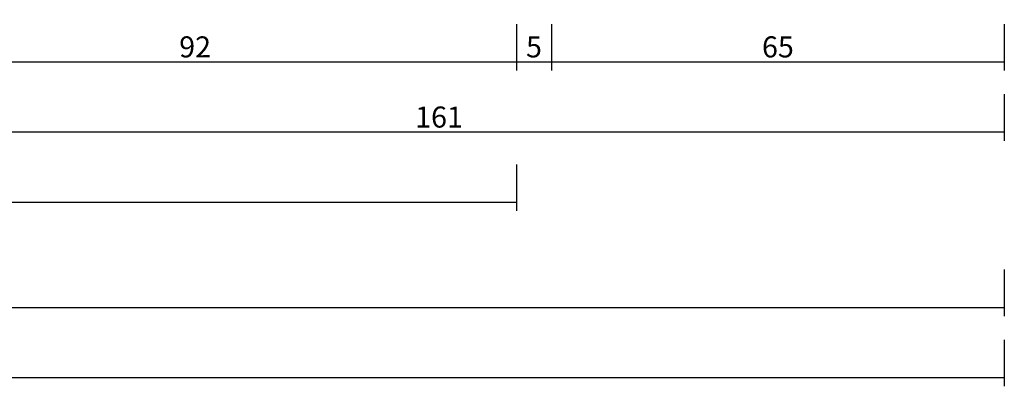
# Model space of a CAD drawing. Units: millimetres. Extents: x -12 to 3059, y -4410 to -50.
# Drawn here: x 1860 to 2000, y -4410 to -4358 of the extents above; entities that cross this region are included whole.
import ezdxf

# ---------------------------------------------------------------- set-up
doc = ezdxf.new("R2010")
doc.units = ezdxf.units.MM
doc.header["$PDMODE"] = 3
doc.header["$PDSIZE"] = -0.5
doc.layers.add('CrossSectionsDim', color=3, linetype='Continuous')
doc.styles.add('CrossSection', font='simplex.shx', dxfattribs={"height": 3})
doc.dimstyles.new('CrossSection', dxfattribs={"dimtxt": 3, "dimasz": 3, "dimexe": 1.25, "dimexo": 0.625, "dimtad": 1, "dimdec": 1, "dimtxsty": 'CrossSection', "dimblk": 'NONE', "dimcen": 2.5, "dimclrd": 256, "dimclre": 256, "dimadec": 0, "dimazin": 2, "dimtfac": 1, "dimtdec": 4, "dimtofl": 0, "dimtmove": 0, "dimatfit": 3, "dimfxl": 1, "dimtolj": 1, "dimtzin": 0, "dimarcsym": 0})

# ---------------------------------------------------------------- blocks, each defined once
blk = doc.blocks.new('*D353')
at = {"layer": 'CrossSectionsDim', "lineweight": -2}
for p, q in [((0, -54.625), (0, -61.25)), ((2000, -54.625), (2000, -61.25)), ((0, -60), (2000, -60))]:
    blk.add_line(p, q, dxfattribs=at)
at = {"layer": 'Defpoints', "color": 0}
for p in [(0, -54), (2000, -54), (2000, -60)]:
    blk.add_point(p, dxfattribs=at)
at = {"layer": 'CrossSectionsDim', "color": 0, "insert": (1000, -57.875), "char_height": 3, "attachment_point": 5, "style": 'CrossSection'}
blk.add_mtext('\\A1;2000', dxfattribs=at)
blk = doc.blocks.new('_NONE')
blk = doc.blocks.new('*D368')
at = {"layer": 'CrossSectionsDim', "lineweight": -2}
for p, q in [((1009.995, -29.625), (1009.995, -36.25)), ((1930.4, -29.625), (1930.4, -36.25)), ((1009.995, -35), (1930.4, -35))]:
    blk.add_line(p, q, dxfattribs=at)
at = {"layer": 'Defpoints', "color": 0}
for p in [(1009.995, -29), (1930.4, -29), (1930.4, -35)]:
    blk.add_point(p, dxfattribs=at)
at = {"layer": 'CrossSectionsDim', "color": 0, "insert": (1470.1975, -32.875), "char_height": 3, "attachment_point": 5, "style": 'CrossSection'}
blk.add_mtext('\\A1;920', dxfattribs=at)
blk = doc.blocks.new('*D369')
at = {"layer": 'CrossSectionsDim', "lineweight": -2}
for p, q in [((1000, -44.625), (1000, -51.25)), ((2000, -44.625), (2000, -51.25)), ((1000, -50), (2000, -50))]:
    blk.add_line(p, q, dxfattribs=at)
at = {"layer": 'Defpoints', "color": 0}
for p in [(1000, -44), (2000, -44), (2000, -50)]:
    blk.add_point(p, dxfattribs=at)
at = {"layer": 'CrossSectionsDim', "color": 0, "insert": (1500, -47.875), "char_height": 3, "attachment_point": 5, "style": 'CrossSection'}
blk.add_mtext('\\A1;1000', dxfattribs=at)
blk = doc.blocks.new('*D374')
at = {"layer": 'CrossSectionsDim', "lineweight": -2}
for p, q in [((1838.7, -9.625), (1838.7, -16.25)), ((1930.4, -9.625), (1930.4, -16.25)), ((1838.7, -15), (1930.4, -15))]:
    blk.add_line(p, q, dxfattribs=at)
at = {"layer": 'Defpoints', "color": 0}
for p in [(1838.7, -9), (1930.4, -9), (1930.4, -15)]:
    blk.add_point(p, dxfattribs=at)
at = {"layer": 'CrossSectionsDim', "color": 0, "insert": (1884.55, -12.875), "char_height": 3, "attachment_point": 5, "style": 'CrossSection'}
blk.add_mtext('\\A1;92', dxfattribs=at)
blk = doc.blocks.new('*D375')
at = {"layer": 'CrossSectionsDim', "lineweight": -2}
for p, q in [((1930.4, -9.625), (1930.4, -16.25)), ((1935.4, -9.625), (1935.4, -16.25)), ((1930.4, -15), (1935.4, -15))]:
    blk.add_line(p, q, dxfattribs=at)
at = {"layer": 'Defpoints', "color": 0}
for p in [(1930.4, -9), (1935.4, -9), (1935.4, -15)]:
    blk.add_point(p, dxfattribs=at)
at = {"layer": 'CrossSectionsDim', "color": 0, "insert": (1932.9, -12.875), "char_height": 3, "attachment_point": 5, "style": 'CrossSection'}
blk.add_mtext('\\A1;5', dxfattribs=at)
blk = doc.blocks.new('*D376')
at = {"layer": 'CrossSectionsDim', "lineweight": -2}
for p, q in [((1935.4, -9.625), (1935.4, -16.25)), ((2000, -9.625), (2000, -16.25)), ((1935.4, -15), (2000, -15))]:
    blk.add_line(p, q, dxfattribs=at)
at = {"layer": 'Defpoints', "color": 0}
for p in [(1935.4, -9), (2000, -9), (2000, -15)]:
    blk.add_point(p, dxfattribs=at)
at = {"layer": 'CrossSectionsDim', "color": 0, "insert": (1967.7, -12.875), "char_height": 3, "attachment_point": 5, "style": 'CrossSection'}
blk.add_mtext('\\A1;65', dxfattribs=at)
blk = doc.blocks.new('*D377')
at = {"layer": 'CrossSectionsDim', "lineweight": -2}
for p, q in [((1838.7, -19.625), (1838.7, -26.25)), ((2000, -19.625), (2000, -26.25)), ((1838.7, -25), (2000, -25))]:
    blk.add_line(p, q, dxfattribs=at)
at = {"layer": 'Defpoints', "color": 0}
for p in [(1838.7, -19), (2000, -19), (2000, -25)]:
    blk.add_point(p, dxfattribs=at)
at = {"layer": 'CrossSectionsDim', "color": 0, "insert": (1919.35, -22.875), "char_height": 3, "attachment_point": 5, "style": 'CrossSection'}
blk.add_mtext('\\A1;161', dxfattribs=at)
blk = doc.blocks.new('*D237')
at = {"layer": 'CrossSectionsDim', "lineweight": -2}
for p, q in [((0, -4403.625), (0, -4410.25)), ((2000, -4403.625), (2000, -4410.25)), ((0, -4409), (2000, -4409))]:
    blk.add_line(p, q, dxfattribs=at)
at = {"layer": 'Defpoints', "color": 0}
for p in [(0, -4403), (2000, -4403), (2000, -4409)]:
    blk.add_point(p, dxfattribs=at)
at = {"layer": 'CrossSectionsDim', "color": 0, "insert": (1000, -4406.875), "char_height": 3, "attachment_point": 5, "style": 'CrossSection'}
blk.add_mtext('\\A1;2000', dxfattribs=at)
blk = doc.blocks.new('*D252')
at = {"layer": 'CrossSectionsDim', "lineweight": -2}
for p, q in [((1009.995, -4378.625), (1009.995, -4385.25)), ((1930.4, -4378.625), (1930.4, -4385.25)), ((1009.995, -4384), (1930.4, -4384))]:
    blk.add_line(p, q, dxfattribs=at)
at = {"layer": 'Defpoints', "color": 0}
for p in [(1009.995, -4378), (1930.4, -4378), (1930.4, -4384)]:
    blk.add_point(p, dxfattribs=at)
at = {"layer": 'CrossSectionsDim', "color": 0, "insert": (1470.1975, -4381.875), "char_height": 3, "attachment_point": 5, "style": 'CrossSection'}
blk.add_mtext('\\A1;920', dxfattribs=at)
blk = doc.blocks.new('*D253')
at = {"layer": 'CrossSectionsDim', "lineweight": -2}
for p, q in [((1000, -4393.625), (1000, -4400.25)), ((2000, -4393.625), (2000, -4400.25)), ((1000, -4399), (2000, -4399))]:
    blk.add_line(p, q, dxfattribs=at)
at = {"layer": 'Defpoints', "color": 0}
for p in [(1000, -4393), (2000, -4393), (2000, -4399)]:
    blk.add_point(p, dxfattribs=at)
at = {"layer": 'CrossSectionsDim', "color": 0, "insert": (1500, -4396.875), "char_height": 3, "attachment_point": 5, "style": 'CrossSection'}
blk.add_mtext('\\A1;1000', dxfattribs=at)
blk = doc.blocks.new('*D258')
at = {"layer": 'CrossSectionsDim', "lineweight": -2}
for p, q in [((1838.7, -4358.625), (1838.7, -4365.25)), ((1930.4, -4358.625), (1930.4, -4365.25)), ((1838.7, -4364), (1930.4, -4364))]:
    blk.add_line(p, q, dxfattribs=at)
at = {"layer": 'Defpoints', "color": 0}
for p in [(1838.7, -4358), (1930.4, -4358), (1930.4, -4364)]:
    blk.add_point(p, dxfattribs=at)
at = {"layer": 'CrossSectionsDim', "color": 0, "insert": (1884.55, -4361.875), "char_height": 3, "attachment_point": 5, "style": 'CrossSection'}
blk.add_mtext('\\A1;92', dxfattribs=at)
blk = doc.blocks.new('*D259')
at = {"layer": 'CrossSectionsDim', "lineweight": -2}
for p, q in [((1930.4, -4358.625), (1930.4, -4365.25)), ((1935.4, -4358.625), (1935.4, -4365.25)), ((1930.4, -4364), (1935.4, -4364))]:
    blk.add_line(p, q, dxfattribs=at)
at = {"layer": 'Defpoints', "color": 0}
for p in [(1930.4, -4358), (1935.4, -4358), (1935.4, -4364)]:
    blk.add_point(p, dxfattribs=at)
at = {"layer": 'CrossSectionsDim', "color": 0, "insert": (1932.9, -4361.875), "char_height": 3, "attachment_point": 5, "style": 'CrossSection'}
blk.add_mtext('\\A1;5', dxfattribs=at)
blk = doc.blocks.new('*D260')
at = {"layer": 'CrossSectionsDim', "lineweight": -2}
for p, q in [((1935.4, -4358.625), (1935.4, -4365.25)), ((2000, -4358.625), (2000, -4365.25)), ((1935.4, -4364), (2000, -4364))]:
    blk.add_line(p, q, dxfattribs=at)
at = {"layer": 'Defpoints', "color": 0}
for p in [(1935.4, -4358), (2000, -4358), (2000, -4364)]:
    blk.add_point(p, dxfattribs=at)
at = {"layer": 'CrossSectionsDim', "color": 0, "insert": (1967.7, -4361.875), "char_height": 3, "attachment_point": 5, "style": 'CrossSection'}
blk.add_mtext('\\A1;65', dxfattribs=at)
blk = doc.blocks.new('*D261')
at = {"layer": 'CrossSectionsDim', "lineweight": -2}
for p, q in [((1838.7, -4368.625), (1838.7, -4375.25)), ((2000, -4368.625), (2000, -4375.25)), ((1838.7, -4374), (2000, -4374))]:
    blk.add_line(p, q, dxfattribs=at)
at = {"layer": 'Defpoints', "color": 0}
for p in [(1838.7, -4368), (2000, -4368), (2000, -4374)]:
    blk.add_point(p, dxfattribs=at)
at = {"layer": 'CrossSectionsDim', "color": 0, "insert": (1919.35, -4371.875), "char_height": 3, "attachment_point": 5, "style": 'CrossSection'}
blk.add_mtext('\\A1;161', dxfattribs=at)
blk = doc.blocks.new('CS_5HORL2')
at = {"layer": 'CrossSectionsDim'}
for base, p1, p2, text, picture, middle in [((1930.4, -15), (1838.7, -9), (1930.4, -9), '92', '*D374', (1884.55, -15)), ((1935.4, -15), (1930.4, -9), (1935.4, -9), '5', '*D375', (1932.9, -15)), ((2000, -15), (1935.4, -9), (2000, -9), '65', '*D376', (1967.7, -15)), ((2000, -25), (1838.7, -19), (2000, -19), '161', '*D377', (1919.35, -25)), ((1930.4, -35), (1010, -29), (1930.4, -29), '920', '*D368', (1470.2, -35)), ((2000, -50), (1000, -44), (2000, -44), '1000', '*D369', (1500, -50)), ((2000, -60), (0, -54), (2000, -54), '2000', '*D353', (1000, -60))]:
    dim = blk.add_linear_dim(base=base, p1=p1, p2=p2, text=text, dimstyle='CrossSection', override={"dimpost": '<>'}, dxfattribs=at)
    dim.commit()
    dim.dimension.update_dxf_attribs({"geometry": picture, "text_midpoint": middle, "dimtype": 160})

msp = doc.modelspace()

# ---------------------------------------------------------------- block references
msp.add_blockref('CS_5HORL2', (0, -4349))

# ---------------------------------------------------------------- dimensions: what is measured, and where the dimension line sits
at = {"layer": 'CrossSectionsDim'}
for base, p1, p2, text, picture, middle in [((1930.4, -4364), (1838.7, -4358), (1930.4, -4358), '92', '*D258', (1884.55, -4364)), ((1935.4, -4364), (1930.4, -4358), (1935.4, -4358), '5', '*D259', (1932.9, -4364)), ((2000, -4364), (1935.4, -4358), (2000, -4358), '65', '*D260', (1967.7, -4364)), ((2000, -4374), (1838.7, -4368), (2000, -4368), '161', '*D261', (1919.35, -4374)), ((1930.4, -4384), (1010, -4378), (1930.4, -4378), '920', '*D252', (1470.2, -4384)), ((2000, -4399), (1000, -4393), (2000, -4393), '1000', '*D253', (1500, -4399)), ((2000, -4409), (0, -4403), (2000, -4403), '2000', '*D237', (1000, -4409))]:
    dim = msp.add_linear_dim(base=base, p1=p1, p2=p2, text=text, dimstyle='CrossSection', override={"dimpost": '<>'}, dxfattribs=at)
    dim.commit()
    dim.dimension.update_dxf_attribs({"geometry": picture, "text_midpoint": middle, "dimtype": 160})

doc.saveas('drawing.dxf')
